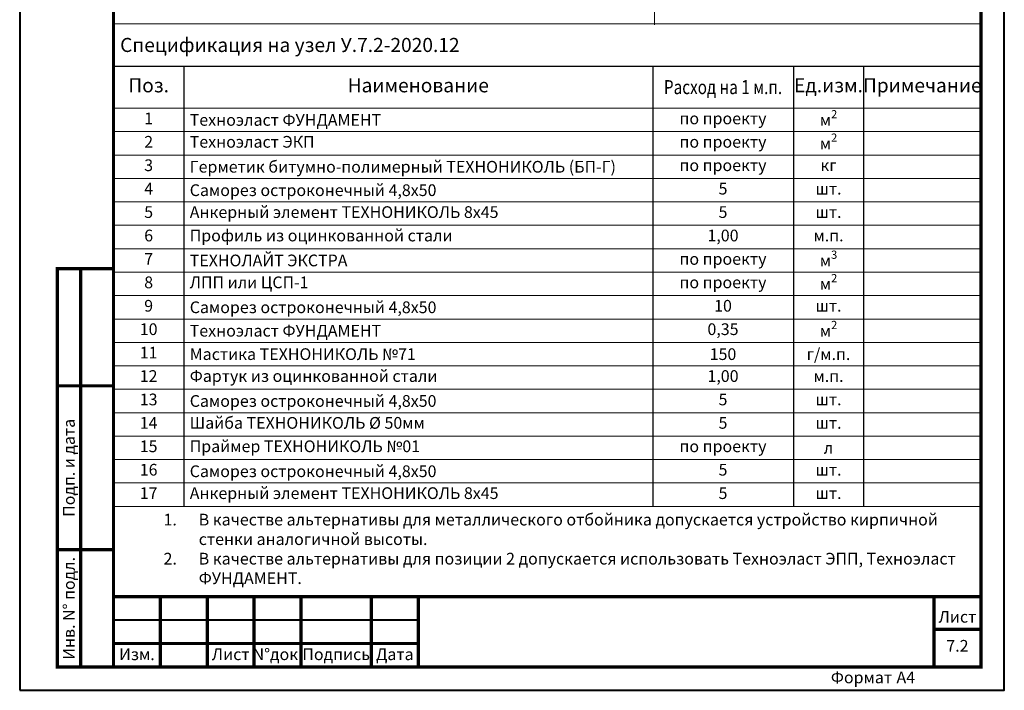
# Model space of a CAD drawing. Units: millimetres. Extents: x 39616 to 66039, y -31720 to 2974.
# Drawn here: x 46339 to 48439, y -22190 to -20758 of the extents above; entities that cross this region are included whole.
import ezdxf
from ezdxf.enums import TextEntityAlignment as Align

# ---------------------------------------------------------------- set-up
doc = ezdxf.new("R2010")
doc.units = ezdxf.units.MM
doc.layers.get('0').update_dxf_attribs({"lineweight": 30})
doc.layers.get('DEFPOINTS').update_dxf_attribs({"color": 251, "lineweight": 0})
doc.layers.add('FP-XX-МАРКИ ПОМЕЩЕНИЙ', color=250, linetype='Continuous', lineweight=25)
doc.layers.add('TN-АННОТАЦИИ', color=7, linetype='Continuous', lineweight=20, true_color=0x000000)
doc.layers.add('TN-ТАБЛИЦЫ', color=7, linetype='Continuous', lineweight=40, true_color=0x000000)
doc.styles.get("Standard").update_dxf_attribs({"font": 'txt.shx'})
doc.styles.add('TN-Текст', font='isocpeur.ttf')
doc.styles.add('TN-Текст-Аннотативный', font='isocpeur.ttf')

# ---------------------------------------------------------------- blocks, each defined once
blk = doc.blocks.new('*U48')
blk.add_lwpolyline([(0, 0), (210, 0), (210, 297), (0, 297)], close=True)
at = {"const_width": 0.7}
for points in [[(20, 5), (205, 5), (205, 292), (20, 292)], [(8, 5), (20, 5), (20, 90), (8, 90)], [(20, 20), (20, 5), (205, 5), (205, 20)]]:
    blk.add_lwpolyline(points, close=True, dxfattribs=at)
for points in [[(13, 5), (13, 90)], [(20, 65), (8, 65)], [(20, 30), (8, 30)], [(30, 20), (30, 5)], [(40, 20), (40, 5)], [(50, 20), (50, 5)], [(60, 20), (60, 5)], [(75, 20), (75, 5)], [(85, 20), (85, 5)], [(195, 20), (195, 5)], [(195, 13), (205, 13)], [(85, 10), (20, 10)]]:
    blk.add_lwpolyline(points, dxfattribs=at)
blk.add_lwpolyline([(85, 15), (20, 15)])
at = {"color": 0, "style": 'TN-Текст'}
for s, p in [('Подп. и дата', (10.5, 47.5)), ('Инв. N%%D подл.', (10.5, 17.5))]:
    blk.add_text(s, height=2.5, rotation=90, dxfattribs=at).set_placement(p, align=Align.MIDDLE_CENTER)
for s, p in [('Лист', (200, 13.67)), ('Изм.', (25, 5.67)), ('Лист', (45, 5.67)), ('N%%Dдок.', (55, 5.67)), ('Подпись', (67.5, 5.67)), ('Дата', (80, 5.67))]:
    blk.add_text(s, height=2.5, dxfattribs=at).set_placement(p, align=Align.BOTTOM_CENTER)
blk.add_text('Формат', height=2.5, dxfattribs=at).set_placement((173, 1.5))
at = {"color": 0, "lineweight": 30, "flags": 104}
blk.add_attdef('ФОРМА6', text='', height=3.5, dxfattribs=at).set_placement((140, 12.5), align=Align.MIDDLE_CENTER)
at = {"color": 0, "style": 'TN-Текст', "flags": 8}
blk.add_attdef('ЛИСТ__', text='', height=2.5, dxfattribs=at).set_placement((200, 9.5), align=Align.MIDDLE_CENTER)
blk.add_attdef('ФОРМАТ', (187, 1.5), '', height=2.5, dxfattribs=at)
blk = doc.blocks.new('*T494')
at = {"layer": 'DEFPOINTS', "color": 8, "linetype": 'ByBlock', "lineweight": 0, "transparency": 16777216}
for p, q in [((0, 0), (1850, 0)), ((0, 0), (0, -90)), ((1850, 0), (1850, -90))]:
    blk.add_line(p, q, dxfattribs=at)
at = {"layer": 'TN-ТАБЛИЦЫ', "color": 0, "lineweight": 30, "transparency": 16777216}
for p, q in [((0, -90), (1850, -90)), ((0, -90), (0, -1030)), ((150, -90), (150, -1030)), ((1150, -90), (1150, -1030)), ((1450, -90), (1450, -1030)), ((1600, -90), (1600, -1030)), ((1850, -90), (1850, -1030))]:
    blk.add_line(p, q, dxfattribs=at)
at = {"layer": 'TN-ТАБЛИЦЫ', "color": 0, "linetype": 'ByBlock', "lineweight": 20, "transparency": 16777216}
for p, q in [((0, -180), (1850, -180)), ((0, -230), (1850, -230)), ((0, -280), (1850, -280)), ((0, -330), (1850, -330)), ((0, -380), (1850, -380)), ((0, -430), (1850, -430)), ((0, -480), (1850, -480)), ((0, -530), (1850, -530)), ((0, -580), (1850, -580)), ((0, -630), (1850, -630)), ((0, -680), (1850, -680)), ((0, -730), (1850, -730)), ((0, -780), (1850, -780)), ((0, -830), (1850, -830)), ((0, -880), (1850, -880)), ((0, -930), (1850, -930)), ((0, -980), (1850, -980)), ((0, -1030), (1850, -1030))]:
    blk.add_line(p, q, dxfattribs=at)
at = {"layer": 'TN-ТАБЛИЦЫ', "color": 7, "lineweight": 13, "transparency": 16777216, "style": 'TN-Текст'}
for s, insert, char_height, width, attachment_point in [('{\\fISOCPEUR|b1|i0|c204|p34; Спецификация на узел \\C1;У.7.2-2020.12}', (5, -45), 30, 1840, 4), ('Поз.', (75, -135), 30, 140, 5), ('Наименование', (650, -135), 30, 990, 5), ('{\\W0.8;Расход на 1 м.п. }', (1300, -135), 30, 290, 5), ('Ед.изм.', (1525, -135), 30, 140, 5), ('Примечание', (1725, -135), 30, 240, 5), ('\\A1;м{\\H0.7x;\\S2^ ;}', (1525, -205), 25, 140, 5), ('1', (75, -205), 25, 140, 5), ('{\\C0; Техноэласт ФУНДАМЕНТ}', (155, -205), 25, 990, 4), ('по проекту', (1300, -205), 25, 290, 5), ('2', (75, -255), 25, 140, 5), (' Техноэласт ЭКП', (155, -255), 25, 990, 4), ('по проекту', (1300, -255), 25, 290, 5), ('\\A1;м{\\H0.7x;\\S2^ ;}', (1525, -255), 25, 140, 5), ('3', (75, -305), 25, 140, 5), ('{\\C256; Герметик битумно-полимерный ТЕХНОНИКОЛЬ (БП-Г)}', (155, -305), 25, 990, 4), ('по проекту', (1300, -305), 25, 290, 5), ('кг', (1525, -305), 25, 140, 5), ('4', (75, -355), 25, 140, 5), ('{\\C256; Саморез остроконечный 4,8х50}', (155, -355), 25, 990, 4), ('5', (1300, -355), 25, 290, 5), ('шт.', (1525, -355), 25, 140, 5), ('5', (75, -405), 25, 140, 5), (' Анкерный элемент ТЕХНОНИКОЛЬ 8х45', (155, -405), 25, 990, 4), ('5', (1300, -405), 25, 290, 5), ('шт.', (1525, -405), 25, 140, 5), ('6', (75, -455), 25, 140, 5), (' Профиль из оцинкованной стали', (155, -455), 25, 990, 4), ('1,00', (1300, -455), 25, 290, 5), ('м.п.', (1525, -455), 25, 140, 5), ('7', (75, -505), 25, 140, 5), ('{\\C256; ТЕХНОЛАЙТ ЭКСТРА}', (155, -505), 25, 990, 4), ('по проекту', (1300, -505), 25, 290, 5), ('\\A1;м{\\H0.7x;\\S3^ ;}', (1525, -505), 25, 140, 5), ('8', (75, -555), 25, 140, 5), (' ЛПП или ЦСП-1', (155, -555), 25, 990, 4), ('по проекту', (1300, -555), 25, 290, 5), ('\\A1;м{\\H0.7x;\\S2^ ;}', (1525, -555), 25, 140, 5), ('9', (75, -605), 25, 140, 5), ('{\\C256; Саморез остроконечный 4,8х50}', (155, -605), 25, 990, 4), ('10', (1300, -605), 25, 290, 5), ('шт.', (1525, -605), 25, 140, 5), ('10', (75, -655), 25, 140, 5), ('{\\C0; Техноэласт ФУНДАМЕНТ}', (155, -655), 25, 990, 4), ('0,35', (1300, -655), 25, 290, 5), ('\\A1;м{\\H0.7x;\\S2^ ;}', (1525, -655), 25, 140, 5), ('11', (75, -705), 25, 140, 5), ('{\\C256; Мастика ТЕХНОНИКОЛЬ №71}', (155, -705), 25, 990, 4), ('\\A1;{\\C256;150}', (1300, -705), 25, 290, 5), ('\\A1;{\\C256;г/м.п.}', (1525, -705), 25, 140, 5), ('12', (75, -755), 25, 140, 5), (' Фартук из оцинкованной стали', (155, -755), 25, 990, 4), ('1,00', (1300, -755), 25, 290, 5), ('м.п.', (1525, -755), 25, 140, 5), ('13', (75, -805), 25, 140, 5), ('{\\C256; Саморез остроконечный 4,8х50}', (155, -805), 25, 990, 4), ('5', (1300, -805), 25, 290, 5), ('шт.', (1525, -805), 25, 140, 5), ('14', (75, -855), 25, 140, 5), (' Шайба ТЕХНОНИКОЛЬ %%C 50мм', (155, -855), 25, 990, 4), ('5', (1300, -855), 25, 290, 5), ('шт.', (1525, -855), 25, 140, 5), ('15', (75, -905), 25, 140, 5), (' Праймер ТЕХНОНИКОЛЬ №01', (155, -905), 25, 990, 4), ('по проекту', (1300, -905), 25, 290, 5), ('\\A1;л', (1525, -905), 25, 140, 5), ('16', (75, -955), 25, 140, 5), ('{\\C256; Саморез остроконечный 4,8х50}', (155, -955), 25, 990, 4), ('5', (1300, -955), 25, 290, 5), ('шт.', (1525, -955), 25, 140, 5), (' Анкерный элемент ТЕХНОНИКОЛЬ 8х45', (155, -1005), 25, 990, 4), ('17', (75, -1005), 25, 140, 5), ('5', (1300, -1005), 25, 290, 5), ('шт.', (1525, -1005), 25, 140, 5)]:
    blk.add_mtext(s, dxfattribs=dict(at, insert=insert, char_height=char_height, width=width, attachment_point=attachment_point))
blk = doc.blocks.new('*U346')
at = {"lineweight": 0}
blk.add_wipeout([(995, 67), (995, -1772), (789, -1847), (1201, -1997), (995, -2072), (995, -3693), (789, -3768), (1201, -3918), (995, -3993), (995, -5844), (0, -5844), (0, -3993), (206, -3918), (-206, -3768), (0, -3693), (0, -2072), (206, -1997), (-206, -1847), (0, -1772), (0, 67)], dxfattribs=at).dxf.layer = 'FP-XX-МАРКИ ПОМЕЩЕНИЙ'
at = {"linetype": 'Continuous'}
blk.add_lwpolyline([(0, -5965), (0, -3993), (0, -3993), (206, -3918), (-206, -3768), (0, -3693), (0, -3693), (0, -2072), (206, -1997), (-206, -1847), (0, -1772), (0, 200)], dxfattribs=at)

msp = doc.modelspace()

# ---------------------------------------------------------------- block references
msp.add_blockref('*T494', (46539.1, -20767.3))
at = {"layer": 'TN-ТАБЛИЦЫ', "color": 7}
ref = msp.add_blockref('*U48', (46339.1, -22190), dxfattribs=dict(at, xscale=10, yscale=10, zscale=10))
ref.add_attrib('ФОРМАТ', 'А4', (48209.1, -22175), dxfattribs={"layer": '0', "color": 0, "height": 25, "style": 'TN-Текст'})
ref.add_attrib('ЛИСТ__', '7.2', dxfattribs={"layer": '0', "color": 0, "height": 25, "style": 'TN-Текст'}).set_placement((48339.1, -22095), align=Align.MIDDLE_CENTER)

# ---------------------------------------------------------------- texts
at = {"layer": 'TN-АННОТАЦИИ', "color": 0, "insert": (46620.9, -21813.1), "char_height": 25, "attachment_point": 1, "style": 'TN-Текст-Аннотативный'}
msp.add_mtext_dynamic_manual_height_columns('\\A1;\\pxi-3,l4,t4;1.^IВ качестве альтернативы для металлического отбойника допускается устройство кирпичной стенки аналогичной высоты.\\P2.^IВ качестве альтернативы для позиции 2 допускается использовать Техноэласт ЭПП, Техноэласт ФУНДАМЕНТ. ', width=1752.212, gutter_width=20358.2, heights=[0], dxfattribs=at)

# ---------------------------------------------------------------- next in the draw order: block references
at = {"layer": 'TN-АННОТАЦИИ', "xscale": -0.1, "yscale": 0.1, "zscale": 0.1, "rotation": 180}
msp.add_blockref('*U346', (47693, -20749.3), dxfattribs=at)

doc.saveas('drawing.dxf')
